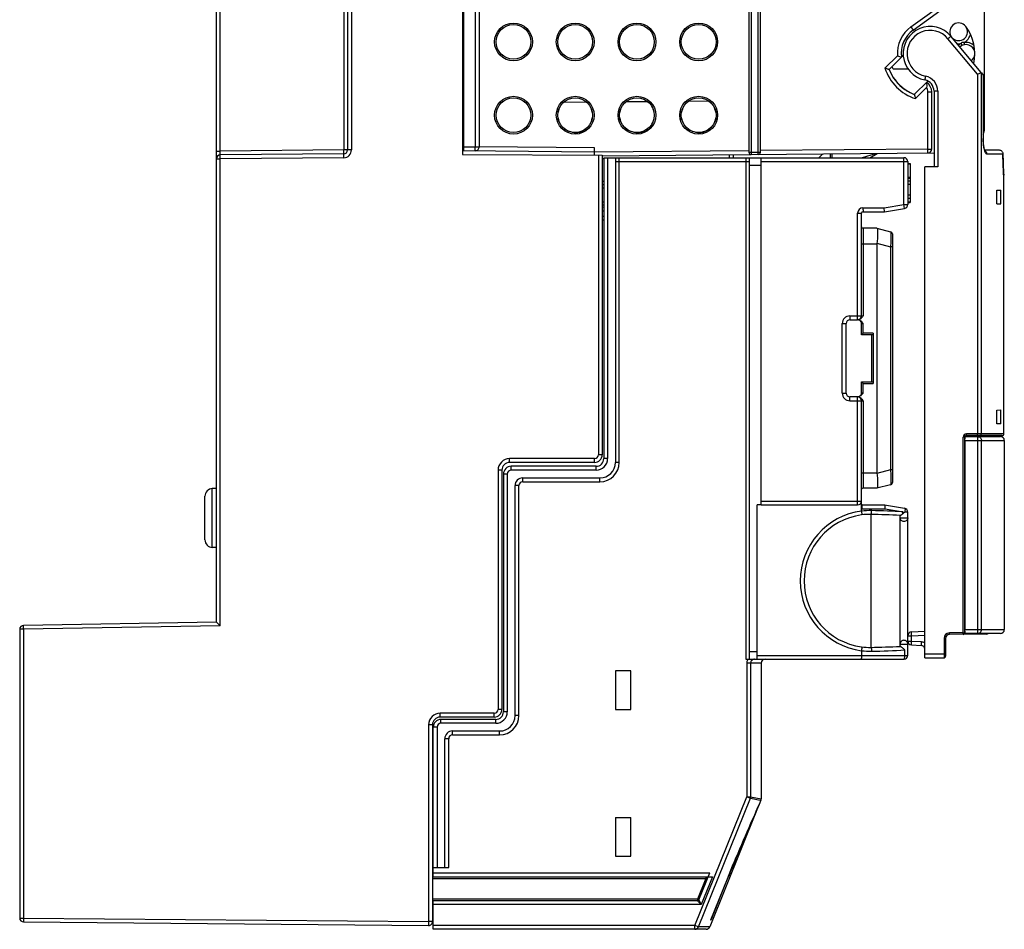
# Model space of a CAD drawing. Units: millimetres. Extents: x 0 to 420, y 0 to 297.
# Drawn here: x 236 to 285, y 102 to 146 of the extents above; entities that cross this region are included whole.
import ezdxf

# ---------------------------------------------------------------- set-up
doc = ezdxf.new("R2010")
doc.units = ezdxf.units.MM
doc.header["$LTSCALE"] = 23.1
doc.layers.get('0').update_dxf_attribs({"linetype": 'CONTINUOUS'})
for name, color, linetype in [('ACHSEN', 7, 'CONTINUOUS'), ('KOERPER', 7, 'CONTINUOUS'), ('MATSCHNITT', 7, 'CONTINUOUS'), ('RADIEN', 7, 'CONTINUOUS')]:
    doc.layers.add(name, color=color, linetype=linetype)

msp = doc.modelspace()

# ---------------------------------------------------------------- linework, layer by layer
at = {"color": 7, "linetype": 'CONTINUOUS'}
for p, q in [((258.15352, 163.92247), (258.15352, 139.80082)), ((284.47282, 138.04447), (284.66565, 138.04447)), ((284.47282, 137.36617), (284.47282, 138.04447)), ((284.66565, 137.35943), (284.66565, 138.04447)), ((284.47282, 137.36617), (284.66565, 137.35943)), ((284.47282, 127.20877), (284.66565, 127.2155)), ((284.47282, 126.53047), (284.47282, 127.20877)), ((284.66565, 126.53047), (284.66565, 127.2155)), ((284.66565, 126.53047), (284.47282, 126.53047)), ((246.03152, 123.35023), (245.82826, 123.34313)), ((246.03152, 120.43871), (245.82826, 120.4458)), ((272.65209, 107.51857), (272.6387, 107.51857))]:
    msp.add_line(p, q, dxfattribs=at)
at = {"color": 9, "linetype": 'CONTINUOUS'}
msp.add_line((271.19267, 104.11047), (271.17924, 104.11047), dxfattribs=at)
at = {"color": 7, "linetype": 'CONTINUOUS'}
for centre, radius, start, end in [((280.45952, 144.77047), 1.33, 209.12836, 214.849905), ((263.70152, 141.73047), 0.855, 149.952237, 170.060706), ((263.70152, 141.73047), 0.855, 9.939293, 30.047762), ((266.74152, 141.73047), 0.855, 149.952237, 170.060706), ((266.74152, 141.73047), 0.855, 49.953448, 52.892137), ((266.74152, 141.73047), 0.855, 9.939293, 30.047762), ((269.78152, 141.73047), 0.855, 149.952237, 170.060706), ((269.78152, 141.73047), 0.855, 125.021687, 130.046551), ((269.78152, 141.73047), 0.855, 49.953448, 55.971427), ((269.78152, 141.73047), 0.855, 9.939293, 30.047762), ((263.70152, 141.73047), 0.855, 189.939293, 210.047762), ((263.70152, 141.73047), 0.855, 329.952237, 350.060706), ((266.74152, 141.73047), 0.855, 189.939293, 210.047762), ((266.74152, 141.73047), 0.855, 329.952237, 350.060706), ((269.78152, 141.73047), 0.855, 189.939293, 210.047762), ((269.78152, 141.73047), 0.855, 329.952237, 350.060706), ((263.70152, 141.73047), 0.855, 229.953448, 250.017605), ((263.70152, 141.73047), 0.855, 259.886554, 310.046551), ((266.74152, 141.73047), 0.855, 229.953448, 250.017605), ((266.74152, 141.73047), 0.855, 259.886554, 310.046551), ((269.78152, 141.73047), 0.855, 229.953448, 250.017605), ((269.78152, 141.73047), 0.855, 259.886554, 310.046551)]:
    msp.add_arc(centre, radius, start, end, dxfattribs=at)
at = {"layer": 'ACHSEN', "color": 7, "linetype": 'CONTINUOUS'}
for p, q in [((280.07952, 139.35836), (280.19352, 139.35836)), ((280.07952, 139.33857), (280.19352, 139.33857)), ((280.19352, 139.35836), (280.19352, 137.42813)), ((284.80965, 126.03647), (284.80965, 138.70089)), ((280.07952, 138.6833), (280.19352, 138.6833)), ((280.07952, 138.62468), (280.19352, 138.62468)), ((280.07952, 138.49619), (280.19352, 138.49619)), ((280.07952, 138.33157), (280.19352, 138.33157)), ((280.07952, 137.42798), (280.19352, 137.42798)), ((284.83405, 125.71347), (284.83405, 116.40347)), ((272.85952, 114.75047), (272.85952, 108.06748)), ((272.75991, 107.78543), (272.65209, 107.51857)), ((272.66252, 107.57123), (272.75991, 107.78543)), ((272.84569, 107.99631), (272.76041, 107.78523)), ((272.65259, 107.51837), (270.32577, 101.75929)), ((272.61991, 107.47706), (272.66252, 107.57123)), ((271.17924, 104.11047), (270.36554, 102.09647)), ((271.19267, 104.11047), (270.37896, 102.09647)), ((270.37896, 102.09647), (270.36554, 102.09647))]:
    msp.add_line(p, q, dxfattribs=at)
at = {"layer": 'ACHSEN', "color": 9, "linetype": 'CONTINUOUS'}
for p, q in [((280.07952, 137.80397), (280.19352, 137.80397)), ((280.07952, 137.64336), (280.19352, 137.64336)), ((280.07952, 137.4687), (280.19352, 137.4687))]:
    msp.add_line(p, q, dxfattribs=at)
at = {"layer": 'ACHSEN', "color": 7, "linetype": 'CONTINUOUS'}
for centre, radius, start, end in [((282.58752, 145.84073), 0.437, 37.278679, 209.668999), ((281.18152, 144.77047), 2.204, 347.00236, 37.278679), ((354.93968, 70.25836), 90.34254, 155.6711565, 157.9937117), ((355.9119, 69.84843), 91.38509, 155.6560579, 157.9806719)]:
    msp.add_arc(centre, radius, start, end, dxfattribs=at)
at = {"layer": 'KOERPER', "color": 7, "linetype": 'CONTINUOUS'}
for p, q in [((275.89952, 139.83047), (275.6947, 139.64047)), ((276.27952, 139.64047), (276.27952, 139.83047))]:
    msp.add_line(p, q, dxfattribs=at)
at = {"layer": 'MATSCHNITT', "color": 7, "linetype": 'CONTINUOUS'}
for p, q in [((279.76766, 144.59263), (279.85652, 144.68148)), ((272.85952, 122.54047), (272.66952, 122.54047)), ((266.43752, 114.37047), (265.67752, 114.37047)), ((265.67752, 114.37047), (265.67752, 112.47047)), ((266.43752, 112.47047), (266.43752, 114.37047)), ((265.67752, 112.47047), (266.43752, 112.47047)), ((265.67752, 107.15047), (266.43752, 107.15047)), ((265.67752, 107.15047), (265.67752, 105.25047)), ((266.43752, 105.25047), (266.43752, 107.15047)), ((265.67752, 105.25047), (266.43752, 105.25047)), ((256.67152, 104.22447), (256.70952, 104.22447))]:
    msp.add_line(p, q, dxfattribs=at)
at = {"layer": 'MATSCHNITT', "color": 9, "linetype": 'CONTINUOUS'}
for p, q in [((256.67152, 104.41447), (256.70952, 104.41447)), ((256.67152, 104.14847), (270.13728, 104.14847)), ((269.72275, 103.12247), (256.67152, 103.12247))]:
    msp.add_line(p, q, dxfattribs=at)
at = {"layer": 'MATSCHNITT', "color": 7, "linetype": 'CONTINUOUS'}
for start, end in [(201.202287, 234.956919), (236.899847, 248.797713)]:
    msp.add_arc((281.18152, 144.77047), 2.166, start, end, dxfattribs=at)
at = {"layer": 'RADIEN', "color": 7, "linetype": 'CONTINUOUS'}
for p, q in [((252.49152, 253.69849), (252.49152, 140.01882)), ((283.84152, 185.23187), (283.84152, 140.97047)), ((258.21052, 139.98882), (258.21052, 164.11247)), ((258.97052, 164.11247), (258.97052, 140.17385)), ((272.25152, 154.27047), (272.25152, 139.90965)), ((272.82152, 139.91264), (272.82152, 154.27047)), ((246.03152, 116.76979), (246.03152, 148.01947)), ((280.34609, 145.92489), (282.32152, 147.35447)), ((283.69667, 143.82765), (282.20385, 145.6212)), ((279.16214, 143.98711), (279.76766, 144.59263)), ((279.36806, 144.01047), (280.09185, 144.01047)), ((283.50955, 143.75745), (283.62385, 143.79892)), ((283.62385, 143.79892), (283.69231, 143.82401)), ((283.70373, 143.81917), (283.79464, 143.70995)), ((283.79464, 143.70995), (283.79464, 140.58234)), ((280.39816, 142.75109), (281.0626, 143.41552)), ((281.25752, 140.0616), (281.25752, 142.88233)), ((281.37152, 142.9088), (281.37152, 139.18447)), ((263.14099, 142.37448), (264.25236, 142.38418)), ((266.2146, 142.40131), (267.25547, 142.41039)), ((269.29297, 142.42817), (270.25805, 142.43659)), ((283.79578, 140.50732), (283.79464, 140.58234)), ((252.30318, 139.82882), (246.21987, 139.77574)), ((258.15352, 139.98931), (264.65152, 139.93261)), ((258.15352, 139.80082), (265.03152, 139.76481)), ((264.65152, 139.7668), (264.65152, 140.12261)), ((265.03152, 139.76481), (265.03152, 125.01047)), ((265.03181, 139.73165), (281.37152, 139.87424)), ((271.49152, 139.63438), (271.49152, 139.78802)), ((276.35552, 139.64046), (276.35552, 139.83047)), ((278.20461, 139.64047), (278.56713, 139.84977)), ((283.86259, 140.02047), (284.57952, 140.02047)), ((284.76359, 139.84092), (284.76356, 139.83047)), ((284.76916, 139.63954), (284.76358, 139.84099)), ((265.10752, 139.64047), (272.25351, 139.64047)), ((265.10752, 139.64047), (265.10752, 124.82047)), ((265.67752, 139.64047), (265.67752, 124.63047)), ((272.28952, 139.64047), (279.88952, 139.64047)), ((272.28952, 114.94047), (272.28952, 139.60681)), ((272.85952, 122.54047), (272.85952, 139.64047)), ((280.07952, 139.45047), (280.07952, 137.33142)), ((281.56318, 139.18447), (280.91552, 139.18447)), ((280.91552, 115.01647), (280.91552, 139.18447)), ((284.80964, 138.69048), (284.80936, 138.70081)), ((265.10752, 138.31047), (265.03152, 138.31047)), ((265.10752, 137.30475), (265.03152, 137.30409)), ((265.03152, 137.21126), (265.10752, 137.21192)), ((277.79952, 131.85047), (277.79952, 136.90447)), ((277.87552, 136.98047), (278.93952, 136.98047)), ((278.93952, 136.98047), (278.9238, 137.17047)), ((278.93952, 136.98047), (279.92076, 137.14401)), ((265.10752, 136.55901), (265.03152, 136.55968)), ((278.55952, 136.16347), (277.87552, 136.16347)), ((278.55952, 136.16347), (279.23317, 135.99506)), ((279.31952, 135.88446), (279.31952, 123.63648)), ((278.55952, 135.40347), (278.55952, 124.11747)), ((277.03952, 128.05047), (277.03952, 131.47047)), ((277.22952, 131.66047), (277.60952, 131.66047)), ((277.79952, 130.91947), (277.79952, 131.47047)), ((277.85378, 131.50437), (277.87552, 131.47047)), ((277.79952, 130.91947), (277.87552, 130.99547)), ((278.36952, 130.99547), (278.36952, 128.52547)), ((278.36952, 130.91947), (277.79952, 130.91947)), ((277.79952, 128.60147), (278.36952, 128.60147)), ((277.79952, 128.05047), (277.79952, 128.60147)), ((277.79952, 128.60147), (277.87552, 128.52547)), ((277.60952, 127.86047), (277.22952, 127.86047)), ((277.79952, 122.2392), (277.79952, 127.67047)), ((277.85378, 127.70437), (277.87552, 127.67047)), ((282.89152, 125.71347), (282.89152, 116.40347)), ((282.94005, 125.90347), (284.64405, 125.90347)), ((284.73365, 125.96047), (282.96866, 125.96047)), ((264.65152, 124.63047), (260.47152, 124.63047)), ((260.09152, 124.25047), (260.09152, 112.47047)), ((264.72752, 124.44047), (260.54752, 124.44047)), ((260.16752, 124.06047), (260.16752, 112.35647)), ((261.11752, 123.87047), (264.91752, 123.87047)), ((260.73752, 112.16647), (260.73752, 123.49047)), ((278.55952, 123.35747), (277.87552, 123.35747)), ((279.23317, 123.52588), (278.55952, 123.35747)), ((245.46152, 120.82557), (245.46152, 122.96336)), ((272.66952, 114.94047), (272.66952, 122.54047)), ((272.85952, 122.54047), (277.60952, 122.54047)), ((277.83752, 122.54047), (278.93952, 122.54047)), ((278.93955, 122.54046), (279.92076, 122.37693)), ((279.69952, 121.90759), (279.69952, 122.00501)), ((279.69952, 115.58992), (279.69952, 121.89447)), ((280.07952, 115.13047), (280.07952, 122.18951)), ((236.34152, 116.41394), (236.34152, 102.19623)), ((246.03152, 116.76979), (236.52821, 116.60391)), ((246.22152, 116.58308), (246.03152, 116.76979)), ((280.25958, 116.28819), (280.91552, 116.32257)), ((281.94152, 115.96812), (281.94152, 115.09247)), ((283.97127, 116.17418), (282.12987, 116.15811)), ((284.64402, 116.21347), (282.94005, 116.21347)), ((280.25958, 115.64474), (280.73546, 115.6198)), ((272.09952, 114.94047), (279.88952, 114.94047)), ((277.79952, 115.35574), (277.79952, 115.13047)), ((280.91552, 115.01647), (281.86552, 115.01647)), ((259.71152, 112.09047), (257.05152, 112.09047)), ((256.67152, 111.71047), (256.67152, 102.02213)), ((256.70952, 104.22447), (256.70952, 111.59647)), ((259.78752, 111.97647), (257.08952, 111.97647)), ((257.65952, 111.40647), (259.97752, 111.40647)), ((257.27952, 104.68047), (257.27952, 111.02647)), ((256.70952, 104.68047), (257.46952, 104.68047)), ((269.79322, 103.094), (270.32672, 104.41447)), ((256.70952, 104.22447), (270.45488, 104.22447)), ((270.24996, 104.22447), (270.13728, 104.14847)), ((269.72275, 103.04647), (256.70952, 103.04647)), ((256.70952, 101.64047), (256.70952, 103.04647)), ((236.52987, 102.00624), (256.47987, 101.83214)), ((270.14961, 101.64047), (256.70952, 101.64047))]:
    msp.add_line(p, q, dxfattribs=at)
at = {"layer": 'RADIEN', "color": 9, "linetype": 'CONTINUOUS'}
for p, q in [((252.68152, 253.69849), (252.68152, 140.01882)), ((258.78052, 164.11247), (258.78052, 140.17385)), ((272.36552, 154.27047), (272.36552, 139.90965)), ((272.70752, 139.91264), (272.70752, 154.27047)), ((246.22152, 139.96576), (246.22152, 147.73447)), ((252.30152, 147.73447), (252.30152, 140.01882)), ((280.2347, 146.07881), (282.25999, 147.54447)), ((280.2347, 146.07881), (280.34609, 145.92489)), ((283.50955, 143.75745), (282.05939, 145.49976)), ((282.70106, 145.26277), (282.75226, 145.16092)), ((282.84724, 145.31208), (282.8682, 145.20002)), ((278.95786, 144.05152), (279.57005, 144.66372)), ((283.50955, 143.75745), (283.50955, 126.03647)), ((283.69231, 143.82401), (283.69231, 126.03647)), ((283.78954, 143.71608), (283.78954, 140.59047)), ((281.00577, 143.08999), (280.46258, 142.5468)), ((281.06752, 142.88233), (281.25752, 142.88233)), ((281.06752, 140.0616), (281.06752, 142.88233)), ((281.56318, 142.90886), (281.37152, 142.90886)), ((281.56318, 142.90886), (281.56318, 139.18447)), ((258.21052, 140.17882), (258.78052, 140.17385)), ((258.77887, 139.98386), (258.78052, 140.17385)), ((258.78052, 140.17385), (258.97052, 140.17385)), ((264.65152, 140.12261), (258.97052, 140.17219)), ((283.79464, 140.59047), (283.78954, 140.59047)), ((246.03152, 139.96576), (246.22152, 139.96576)), ((246.21987, 139.77574), (246.22152, 139.96576)), ((246.22152, 139.58574), (246.21987, 139.77574)), ((252.30152, 140.01882), (246.22152, 139.96576)), ((252.68152, 140.01882), (252.30152, 140.01882)), ((252.30484, 139.63883), (252.30152, 140.01882)), ((272.25152, 139.98466), (264.65152, 139.91834)), ((264.84152, 139.7658), (264.84152, 125.01047)), ((272.25152, 139.90965), (272.36552, 139.90965)), ((272.36552, 139.90965), (272.70752, 139.91264)), ((272.36552, 139.90965), (272.36652, 139.79566)), ((272.70752, 139.91264), (272.82152, 139.91264)), ((272.70852, 139.79864), (272.70752, 139.91264)), ((281.06752, 140.0616), (272.82152, 139.98963)), ((277.84715, 139.65348), (278.28342, 139.78102)), ((278.28342, 139.78102), (278.51711, 139.84933)), ((281.06752, 140.0616), (281.25752, 140.0616)), ((281.06918, 139.8716), (281.06752, 140.0616)), ((283.96189, 139.83047), (284.76356, 139.83047)), ((246.03152, 139.58574), (246.22152, 139.58574)), ((252.30484, 139.63883), (246.22152, 139.58574)), ((246.22152, 116.58308), (246.22152, 139.58574)), ((265.10805, 139.58032), (265.03152, 139.57965)), ((265.29752, 139.64047), (265.29752, 124.82047)), ((265.67752, 139.45047), (272.28952, 139.45047)), ((265.86752, 124.63047), (265.86752, 139.64047)), ((272.09952, 139.64047), (272.09952, 114.94047)), ((272.85952, 139.26047), (272.28952, 139.26047)), ((272.85952, 139.45047), (280.07952, 139.45047)), ((277.82461, 139.64047), (277.84715, 139.65348)), ((279.88952, 137.33142), (279.88952, 139.64047)), ((284.80735, 138.73214), (284.80458, 138.7838)), ((284.80964, 138.69048), (284.80735, 138.73214)), ((265.10752, 138.46247), (265.03152, 138.46247)), ((265.03152, 138.15847), (265.10752, 138.15847)), ((265.10752, 137.45675), (265.03152, 137.45609)), ((278.9238, 137.17047), (279.88952, 137.33142)), ((279.88952, 137.33142), (280.07952, 137.33142)), ((279.92076, 137.14401), (279.88952, 137.33142)), ((265.03152, 137.02128), (265.10752, 137.02194)), ((265.10752, 136.74899), (265.03152, 136.74966)), ((277.60952, 136.90447), (277.79952, 136.90447)), ((277.60952, 131.66047), (277.60952, 136.90447)), ((277.87238, 137.17047), (278.9238, 137.17047)), ((277.87552, 136.16347), (277.87552, 131.85047)), ((277.79952, 135.40347), (278.55952, 135.40347)), ((278.56084, 135.42583), (279.23317, 135.25775)), ((279.31952, 135.25775), (279.23317, 135.25775)), ((279.23317, 135.25775), (279.23317, 124.26319)), ((276.84952, 131.47047), (277.03952, 131.47047)), ((276.84952, 128.05047), (276.84952, 131.47047)), ((277.22952, 131.85047), (277.87552, 131.85047)), ((277.22952, 131.85047), (277.22952, 131.66047)), ((277.79952, 131.47047), (277.87552, 131.47047)), ((277.87552, 130.99547), (277.87552, 131.47047)), ((278.36952, 130.99547), (277.87552, 130.99547)), ((278.29352, 130.91947), (278.29352, 128.60147)), ((277.87552, 128.52547), (278.36952, 128.52547)), ((277.87552, 128.05047), (277.87552, 128.52547)), ((276.84952, 128.05047), (277.03952, 128.05047)), ((277.87552, 128.05047), (277.79952, 128.05047)), ((277.22952, 127.67047), (277.22952, 127.86047)), ((277.22952, 127.67047), (277.87552, 127.67047)), ((277.60952, 122.54047), (277.60952, 127.86047)), ((277.87552, 127.67047), (277.87552, 123.35747)), ((282.81209, 116.24006), (282.81209, 125.88447)), ((282.91926, 125.88447), (282.88505, 125.88447)), ((282.88505, 116.24006), (282.88505, 125.88447)), ((282.89152, 125.71347), (284.83405, 125.71347)), ((284.80965, 126.03647), (282.96932, 126.03647)), ((283.52767, 116.21347), (283.52767, 125.90347)), ((283.71206, 116.40347), (283.71206, 125.71347)), ((264.65152, 124.82047), (260.47152, 124.82047)), ((260.47152, 124.63047), (260.47152, 124.82047)), ((264.65152, 124.63047), (264.65152, 124.82047)), ((265.03152, 125.01047), (264.84152, 125.01047)), ((265.29752, 124.82047), (265.10752, 124.82047)), ((265.86752, 124.63047), (265.67752, 124.63047)), ((260.09152, 124.25047), (259.90152, 124.25047)), ((259.90152, 124.25047), (259.90152, 112.47047)), ((260.54752, 124.25047), (260.54752, 124.44047)), ((264.72752, 124.25047), (260.54752, 124.25047)), ((264.72752, 124.25047), (264.72752, 124.44047)), ((279.23317, 124.26319), (278.56084, 124.0951)), ((279.31952, 124.26319), (279.23317, 124.26319)), ((260.35752, 124.06047), (260.16752, 124.06047)), ((260.35752, 124.06047), (260.35752, 112.35647)), ((261.11752, 123.68047), (261.11752, 123.87047)), ((261.11752, 123.68047), (264.91752, 123.68047)), ((264.91752, 123.68047), (264.91752, 123.87047)), ((277.79952, 124.11747), (278.55952, 124.11747)), ((245.82826, 120.4458), (245.82826, 123.34313)), ((260.92752, 123.49047), (260.73752, 123.49047)), ((260.92752, 112.16647), (260.92752, 123.49047)), ((272.85952, 122.73047), (277.79952, 122.73047)), ((277.82821, 122.35072), (278.96988, 122.35047)), ((278.96988, 122.35047), (279.84895, 122.20396)), ((278.25552, 122.07139), (278.25552, 115.52354)), ((279.69952, 121.90759), (280.07952, 121.90759)), ((279.70031, 122.02267), (279.71718, 122.02188)), ((280.07952, 122.18951), (279.9356, 122.18951)), ((236.53152, 116.41394), (236.34152, 116.41394)), ((236.53152, 116.41394), (236.52821, 116.60391)), ((246.22152, 116.58308), (236.53152, 116.41394)), ((236.53152, 116.41394), (236.53152, 102.19623)), ((282.89152, 116.40347), (284.83405, 116.40347)), ((280.07952, 116.09845), (280.25958, 116.09845)), ((280.25958, 116.09845), (280.91552, 116.13283)), ((280.25958, 115.83448), (280.25958, 116.09845)), ((281.94152, 115.96812), (281.86619, 115.96812)), ((281.86619, 115.96812), (281.86619, 115.20647)), ((282.81209, 116.24006), (282.12987, 116.23411)), ((282.81209, 116.24006), (282.88505, 116.24006)), ((282.91793, 116.24035), (282.88505, 116.24006)), ((279.69952, 115.68735), (280.07952, 115.68735)), ((279.70031, 115.57226), (279.71718, 115.57305)), ((280.07952, 115.83448), (280.25958, 115.83448)), ((280.25958, 115.83448), (280.73547, 115.80954)), ((272.28952, 115.32047), (272.66952, 115.32047)), ((272.66952, 115.13047), (280.07952, 115.13047)), ((279.9356, 115.13047), (279.9356, 115.39548)), ((280.91552, 115.20647), (281.94152, 115.20647)), ((272.85952, 114.75047), (272.15294, 114.75047)), ((272.15294, 114.75047), (272.15294, 108.1679)), ((272.34165, 114.75045), (272.34165, 108.1679)), ((259.71152, 112.28047), (257.05152, 112.28047)), ((257.05152, 112.09047), (257.05152, 112.28047)), ((259.71152, 112.09047), (259.71152, 112.28047)), ((260.09152, 112.47047), (259.90152, 112.47047)), ((260.35752, 112.35647), (260.16752, 112.35647)), ((260.92752, 112.16647), (260.73752, 112.16647)), ((256.67152, 111.71047), (256.48152, 111.71047)), ((256.48152, 111.71047), (256.48152, 102.02213)), ((256.89952, 111.59647), (256.70952, 111.59647)), ((256.89952, 111.59647), (256.89952, 104.68047)), ((257.08952, 111.78647), (257.08952, 111.97647)), ((259.78752, 111.78647), (257.08952, 111.78647)), ((259.78752, 111.78647), (259.78752, 111.97647)), ((257.65952, 111.21647), (257.65952, 111.40647)), ((257.65952, 111.21647), (259.97752, 111.21647)), ((259.97752, 111.21647), (259.97752, 111.40647)), ((257.46952, 111.02647), (257.27952, 111.02647)), ((257.46952, 104.68047), (257.46952, 111.02647)), ((269.59245, 101.83047), (272.15294, 108.1679)), ((272.15294, 108.1679), (272.34165, 108.1679)), ((272.15294, 108.1679), (272.32791, 108.09721)), ((272.34165, 108.1679), (272.85952, 108.06748)), ((269.76742, 101.75978), (272.32791, 108.09721)), ((272.32791, 108.09721), (272.81328, 108.00262)), ((272.81328, 108.00262), (272.84569, 107.99631)), ((256.70952, 104.41447), (270.32672, 104.41447)), ((270.13728, 104.14847), (269.72275, 103.12247)), ((270.45488, 104.22447), (269.90217, 102.85647)), ((269.90217, 102.85647), (256.70952, 102.85647)), ((269.72275, 103.12247), (269.79082, 103.09497)), ((269.72275, 103.12247), (269.72275, 103.04647)), ((269.72276, 103.04647), (269.90217, 102.85647)), ((269.79322, 103.094), (269.90217, 102.85647)), ((236.34152, 102.19623), (236.53152, 102.19623)), ((236.53152, 102.19623), (236.52987, 102.00624)), ((236.53152, 102.19623), (256.48152, 102.02213)), ((256.48152, 102.02213), (256.47987, 101.83214)), ((256.67152, 102.02213), (256.48152, 102.02213)), ((269.59245, 101.83047), (256.70952, 101.83047)), ((269.76742, 101.75978), (269.59245, 101.83047)), ((269.59245, 101.64047), (269.59245, 101.83047)), ((270.32577, 101.75929), (269.76742, 101.75978))]:
    msp.add_line(p, q, dxfattribs=at)
at = {"layer": 'RADIEN', "color": 7, "linetype": 'CONTINUOUS'}
for points in [[(283.88179, 139.97483), (283.8807, 139.97665), (283.87631, 139.98524), (283.86962, 140.00089), (283.86152, 140.02344), (283.85255, 140.053), (283.84319, 140.0894), (283.83386, 140.13252), (283.8249, 140.18202), (283.81663, 140.23757), (283.80935, 140.29859), (283.8033, 140.36445), (283.79872, 140.43432), (283.79578, 140.50732)], [(284.80936, 138.70081), (284.80076, 138.86261), (284.79634, 138.95151), (284.7913, 139.05826), (284.78584, 139.18177), (284.78019, 139.32078), (284.77455, 139.4739), (284.76916, 139.63954)]]:
    msp.add_lwpolyline(points, dxfattribs=at)
at = {"layer": 'RADIEN', "color": 9, "linetype": 'CONTINUOUS'}
for centre in [(260.66152, 145.34047), (263.70152, 145.34047), (266.74152, 145.34047), (269.78152, 145.34047), (260.66152, 141.73047), (263.70152, 141.73047), (266.74152, 141.73047), (269.78152, 141.73047)]:
    msp.add_circle(centre, 0.93098, dxfattribs=at)
at = {"layer": 'RADIEN', "color": 7, "linetype": 'CONTINUOUS'}
for centre in [(260.66152, 145.34047), (263.70152, 145.34047), (266.74152, 145.34047), (269.78152, 145.34047), (260.66152, 141.73047), (263.70152, 141.73047), (266.74152, 141.73047), (269.78152, 141.73047)]:
    msp.add_circle(centre, 0.855, dxfattribs=at)
at = {"layer": 'RADIEN', "color": 9, "linetype": 'CONTINUOUS'}
for centre, radius, start, end in [((281.18152, 144.77047), 1.615, 125.892554, 183.78979), ((281.18318, 144.77046), 1.13999, 39.771491, 258.462996), ((282.58752, 145.84073), 0.589, 296.165187, 349.115663), ((282.58752, 145.84073), 0.589, 262.015184, 281.114344), ((282.94852, 144.77047), 0.551, 116.686627, 132.697269), ((282.94852, 144.77047), 0.551, 42.670691, 100.59106), ((281.18152, 144.77047), 2.337, 197.916756, 252.083244), ((282.94852, 144.77047), 0.608, 307.075299, 309.463362), ((280.80318, 142.90885), 0.76, 0.000375, 78.462914), ((280.68752, 142.88233), 0.38, 0, 33.125074), ((286.96795, 140.59043), 3.17842, 179.999368, 181.508364), ((252.30152, 140.01882), 0.38, 270.5, 360), ((322.52429, 140.78614), 37.77282, 181.449766, 183.038677), ((277.87558, 136.90443), 0.26606, 90.690421, 179.991355), ((277.22952, 131.47047), 0.37999, 90, 180), ((277.22952, 128.05047), 0.37999, 180, 270), ((282.95274, 125.88461), 0.06769, 170.394239, 180.121199), ((260.47152, 124.25047), 0.56996, 90, 180), ((264.65152, 125.01047), 0.19, 270, 360), ((264.72752, 124.82047), 0.56999, 270, 360), ((264.91752, 124.63047), 0.94999, 270, 360), ((260.54752, 124.06047), 0.19, 90, 180), ((261.11752, 123.49047), 0.19, 90, 180), ((278.25552, 118.79747), 3.4718, 97.547252, 262.452748), ((278.229, 118.99496), 3.26648, 88.726307, 97.548219), ((277.10187, 68.35755), 53.91643, 87.07947, 88.724961), ((278.25552, 118.79747), 3.28209, 97.936814, 262.063186), ((278.18684, 118.98471), 3.08744, 88.72531, 97.154219), ((277.0531, 64.96578), 57.11827, 87.343609, 88.793749), ((282.13223, 115.96807), 0.26605, 90.509773, 179.990355), ((278.18684, 118.61022), 3.08744, 262.845781, 271.27469), ((277.0531, 172.62916), 57.11827, 271.206251, 272.656391), ((272.53544, 114.7481), 0.38299, 149.848934, 157.326076), ((278.229, 118.59998), 3.26648, 262.451781, 271.273693), ((277.10453, 169.15611), 53.83512, 271.274134, 273.014458), ((257.05152, 111.71047), 0.56996, 90, 180), ((259.71152, 112.47047), 0.19, 270, 360), ((259.78752, 112.35647), 0.56999, 270, 360), ((259.97752, 112.16647), 0.94999, 270, 360), ((257.08952, 111.59647), 0.19, 90, 180), ((257.65952, 111.02647), 0.19, 90, 180)]:
    msp.add_arc(centre, radius, start, end, dxfattribs=at)
at = {"layer": 'RADIEN', "color": 7, "linetype": 'CONTINUOUS'}
for centre, radius, start, end in [((281.18152, 144.77047), 1.33, 39.771548, 258.463258), ((282.58752, 145.84073), 0.437, 224.63585, 37.278679), ((281.18152, 144.77047), 1.425, 125.892554, 187.169083), ((282.94852, 144.77047), 0.437, 9.902987, 133.461826), ((281.98235, 151.05881), 6.83494, 249.33303, 251.093549), ((282.94852, 144.77047), 0.437, 306.0776, 355.208095), ((281.18152, 144.77047), 2.166, 201.17475, 248.82525), ((280.80152, 142.90886), 0.57, 359.994174, 78.462535), ((280.68752, 142.88233), 0.57, 0, 56.311874), ((283.46152, 140.97047), 0.38, 331.828574, 360), ((258.78052, 140.17385), 0.19, 269.5, 360), ((246.22152, 139.58574), 0.19, 90.5, 180.00009), ((252.30152, 140.01882), 0.19, 270.5, 360), ((272.36552, 139.90965), 0.114, 180, 270.5), ((272.70752, 139.91264), 0.114, 270.5, 360), ((281.06752, 140.0616), 0.19, 270.5, 360), ((279.88952, 139.45047), 0.19, 0, 90), ((279.88952, 137.33142), 0.19, 279.462322, 360), ((277.87552, 136.90447), 0.076, 90, 180), ((277.87552, 136.23947), 0.076, 180, 270), ((279.20552, 135.88446), 0.114, 0, 75.963757), ((277.22952, 131.47047), 0.19, 90, 180), ((277.60952, 131.85047), 0.19, 270, 360), ((277.62036, 131.44943), 0.21104, 80.266503, 89.931813), ((277.60952, 131.47047), 0.19, 0, 56.25), ((277.22952, 128.05047), 0.19, 180, 270), ((277.60952, 128.05047), 0.19, 303.75, 360), ((277.60952, 127.67047), 0.19, 0, 90), ((277.62036, 127.64943), 0.21103, 80.279224, 89.932051), ((284.12262, 125.88447), 0.07599, 89.997911, 165.470661), ((284.12296, 125.88433), 0.07636, 146.352405, 165.430565), ((284.64405, 125.71347), 0.19, 0, 89.999999), ((284.73365, 126.03647), 0.076, 269.999999, 360), ((260.47152, 124.25047), 0.38, 90, 180), ((264.65152, 125.01047), 0.38, 270, 360), ((264.72752, 124.82047), 0.38, 270, 360), ((264.91752, 124.63047), 0.76, 270, 360), ((260.54752, 124.06047), 0.38, 90, 180), ((261.11752, 123.49047), 0.38, 90, 180), ((245.84152, 122.96336), 0.38, 92, 180), ((277.87552, 123.28147), 0.076, 90, 156.667273), ((279.20552, 123.63648), 0.114, 284.036243, 360), ((277.60952, 122.73047), 0.19, 270, 360), ((277.83752, 122.57847), 0.038, 180, 270), ((277.84706, 122.23918), 0.04754, 179.986845, 187.310129), ((279.88952, 122.18951), 0.19, 0, 80.537678), ((278.67452, 123.62285), 1.90913, 307.318779, 311.341999), ((245.84152, 120.82557), 0.38, 180, 268), ((236.53152, 116.41394), 0.19, 91, 180), ((284.64405, 116.40347), 0.19, 270.000001, 360), ((280.26952, 116.09845), 0.19, 93, 180), ((282.13152, 115.96812), 0.19, 90.521573, 179.977338), ((283.97061, 116.25019), 0.07601, 270.503034, 330.948418), ((280.26952, 115.83448), 0.19, 180, 267), ((280.72552, 115.43006), 0.19, 0.001821, 87.002424), ((273.04952, 114.75047), 0.19, 90, 180), ((277.84706, 115.35575), 0.04754, 172.689871, 180.013154), ((279.88952, 115.13047), 0.19, 270, 360), ((281.86552, 115.09247), 0.076, 270, 360), ((257.05152, 111.71047), 0.38, 90, 180), ((259.71152, 112.47047), 0.38, 270, 360), ((259.78752, 112.35647), 0.38, 270, 360), ((259.97752, 112.16647), 0.76, 270, 360), ((257.08952, 111.59647), 0.38, 90, 180), ((257.65952, 111.02647), 0.38, 90, 180), ((272.66952, 108.06748), 0.19, 338, 360), ((269.72276, 103.12246), 0.076, 269.996399, 338.003601), ((236.53152, 102.19623), 0.19, 180, 269.5), ((256.48152, 102.02213), 0.19, 269.5, 360), ((270.14961, 101.83047), 0.19, 270, 338)]:
    msp.add_arc(centre, radius, start, end, dxfattribs=at)
for centre, start_param, end_param in [((281.59952, 135.40347), 3.1121639, 3.14159265), ((281.59952, 124.11747), -3.14159265, -3.1121639)]:
    msp.add_ellipse(centre, major_axis=(3.04, 0), ratio=0.25, start_param=start_param, end_param=end_param, dxfattribs=at)
at = {"layer": 'RADIEN', "color": 9, "linetype": 'CONTINUOUS'}
for points, knots in [([(282.05939, 145.49976), (282.07791, 145.51518), (282.10479, 145.53759), (282.1389, 145.56616), (282.16054, 145.58431), (282.17813, 145.59923), (282.19031, 145.60939), (282.19713, 145.61549), (282.20101, 145.61844), (282.20215, 145.62022), (282.20396, 145.62107), (282.20376, 145.62131)], [0, 0, 0, 0, 0.38316554, 0.55610836, 0.7074713, 0.83160959, 0.92396384, 0.95694176, 0.98072306, 0.99513031, 1, 1, 1, 1]), ([(282.71798, 145.28821), (282.72911, 145.30251), (282.7591, 145.32691), (282.79796, 145.32723), (282.81546, 145.32287)], [0, 0, 0, 0, 0.50122094, 1, 1, 1, 1]), ([(280.95518, 143.6535), (280.95033, 143.62972), (280.94323, 143.59519), (280.93405, 143.55129), (280.92818, 143.5234), (280.92324, 143.50063), (280.91993, 143.48496), (280.91771, 143.47597), (280.91684, 143.47113), (280.91584, 143.46925), (280.91583, 143.46726), (280.91552, 143.46732)], [0, 0, 0, 0, 0.38248427, 0.55541709, 0.70689432, 0.83120501, 0.92373396, 0.95678473, 0.98062518, 0.9950785, 1, 1, 1, 1]), ([(283.79064, 140.50677), (283.79277, 140.42557), (283.80246, 140.2751), (283.8252, 140.12583), (283.84057, 140.05815)], [0, 0, 0, 0, 0.5392203, 1, 1, 1, 1]), ([(271.30318, 139.63438), (271.30339, 139.65376), (271.30359, 139.68944), (271.30415, 139.73202), (271.30356, 139.75877), (271.30441, 139.77386), (271.30248, 139.78018), (271.30416, 139.78639), (271.30318, 139.78638)], [0, 0, 0, 0, 0.38248123, 0.70691642, 0.83132239, 0.92376919, 0.98070187, 1, 1, 1, 1]), ([(283.84057, 140.05815), (283.84171, 140.05311), (283.84621, 140.03381), (283.85117, 140.01462), (283.85516, 140.00052)], [0, 0, 0, 0, 0.26060848, 1, 1, 1, 1]), ([(283.85516, 140.00052), (283.86215, 139.97582), (283.87675, 139.93169), (283.90408, 139.87152), (283.93832, 139.83048), (283.96189, 139.83047)], [0, 0, 0, 0, 0.37134929, 0.65908851, 1, 1, 1, 1]), ([(283.87387, 139.99203), (283.90049, 139.97518), (283.94589, 139.92665), (283.96189, 139.86228), (283.96189, 139.83047)], [0, 0, 0, 0, 0.49754543, 1, 1, 1, 1]), ([(277.87238, 137.17047), (277.87213, 137.14622), (277.8719, 137.11099), (277.8747, 137.06623), (277.87673, 137.03792), (277.87647, 137.01438), (277.87589, 136.99897), (277.87509, 136.98896), (277.87591, 136.98511), (277.8743, 136.98047), (277.87552, 136.98047)], [0, 0, 0, 0, 0.38259735, 0.55562663, 0.70709219, 0.83128315, 0.9238618, 0.95690694, 0.98071564, 1, 1, 1, 1]), ([(279.23317, 135.99506), (279.23467, 135.99468), (279.23613, 135.98829), (279.23805, 135.97851), (279.23959, 135.96031), (279.24174, 135.92413), (279.24319, 135.86263), (279.24375, 135.77236), (279.24296, 135.66201), (279.24091, 135.53613), (279.23765, 135.39961), (279.23478, 135.30563), (279.23317, 135.25775)], [0, 0, 0, 0, 0.00625788, 0.02112835, 0.04504435, 0.07795176, 0.16984474, 0.29382333, 0.44522284, 0.61799643, 0.80534515, 1, 1, 1, 1]), ([(282.96932, 126.03647), (282.92981, 126.03647), (282.84745, 126.00574), (282.81209, 125.92385), (282.81209, 125.88447)], [0, 0, 0, 0, 0.50084548, 1, 1, 1, 1]), ([(282.88505, 125.88404), (282.87613, 125.88382), (282.85183, 125.88576), (282.82744, 125.88316), (282.81209, 125.88447)], [0, 0, 0, 0, 0.36672184, 1, 1, 1, 1]), ([(282.96866, 125.96047), (282.95016, 125.96047), (282.91175, 125.94912), (282.8891, 125.91434), (282.886, 125.89591)], [0, 0, 0, 0, 0.49760916, 1, 1, 1, 1]), ([(282.96866, 125.96047), (282.96916, 125.96047), (282.96827, 125.96357), (282.96929, 125.96674), (282.96889, 125.97427), (282.9692, 125.98334), (282.9692, 125.99482), (282.96931, 126.01269), (282.96932, 126.02679), (282.96932, 126.03647)], [0, 0, 0, 0, 0.01949555, 0.07638328, 0.16858138, 0.29288345, 0.44438698, 0.61786131, 1, 1, 1, 1]), ([(283.50889, 125.96047), (283.50938, 125.96047), (283.5085, 125.96356), (283.50952, 125.96673), (283.50912, 125.97427), (283.50943, 125.98335), (283.50943, 125.99481), (283.50955, 126.01268), (283.50955, 126.02677), (283.50955, 126.03647)], [0, 0, 0, 0, 0.01934467, 0.07620942, 0.1687012, 0.29297461, 0.44442743, 0.61736347, 1, 1, 1, 1]), ([(283.52767, 125.90347), (283.55168, 125.90347), (283.60045, 125.89348), (283.66172, 125.85096), (283.70256, 125.78785), (283.71206, 125.73815), (283.71206, 125.71347)], [0, 0, 0, 0, 0.24654213, 0.4950941, 0.74651144, 1, 1, 1, 1]), ([(283.61854, 125.96047), (283.63745, 125.96047), (283.67711, 125.97724), (283.69231, 126.01716), (283.69231, 126.03647)], [0, 0, 0, 0, 0.49472516, 1, 1, 1, 1]), ([(279.23317, 124.26319), (279.23478, 124.2153), (279.23765, 124.12132), (279.24091, 123.9848), (279.24296, 123.85893), (279.24375, 123.74858), (279.24319, 123.6583), (279.24174, 123.59681), (279.23959, 123.56063), (279.23805, 123.54242), (279.23613, 123.53264), (279.23467, 123.52626), (279.23317, 123.52588)], [0, 0, 0, 0, 0.19465485, 0.38200358, 0.55477716, 0.70617667, 0.83015526, 0.92204824, 0.95495565, 0.97887165, 0.99374212, 1, 1, 1, 1]), ([(277.82832, 122.35072), (277.82831, 122.36061), (277.82846, 122.39767), (277.82911, 122.43473), (277.83006, 122.46187)], [0, 0, 0, 0, 0.26698981, 1, 1, 1, 1]), ([(277.83006, 122.46187), (277.83066, 122.4789), (277.83245, 122.50421), (277.83356, 122.53014), (277.83613, 122.53827)], [0, 0, 0, 0, 0.66637939, 1, 1, 1, 1]), ([(277.83613, 122.53827), (277.83631, 122.53884), (277.83655, 122.53963), (277.83723, 122.54047), (277.83752, 122.54047)], [0, 0, 0, 0, 0.66755443, 1, 1, 1, 1]), ([(278.25552, 122.07139), (278.26345, 122.0742), (278.2769, 122.09648), (278.28902, 122.13675), (278.2984, 122.19471), (278.30112, 122.23766), (278.3016, 122.26063)], [0, 0, 0, 0, 0.12669495, 0.34988916, 0.65363311, 1, 1, 1, 1]), ([(279.92076, 122.37693), (279.92794, 122.37573), (279.9404, 122.35325), (279.94646, 122.29172), (279.94233, 122.23238), (279.9356, 122.18951)], [0, 0, 0, 0, 0.11271648, 0.32858941, 1, 1, 1, 1]), ([(280.07952, 121.90759), (280.07952, 121.86021), (280.03723, 121.76086), (279.88963, 121.70312), (279.7419, 121.76073), (279.69952, 121.86016), (279.69952, 121.90759)], [0, 0, 0, 0, 0.2475047, 0.4998305, 0.75221897, 1, 1, 1, 1]), ([(283.52767, 116.21347), (283.55168, 116.21347), (283.60045, 116.22346), (283.66172, 116.26597), (283.70256, 116.32909), (283.71206, 116.37878), (283.71206, 116.40347)], [0, 0, 0, 0, 0.24654213, 0.4950941, 0.74651144, 1, 1, 1, 1]), ([(280.25958, 116.09845), (280.25832, 116.1226), (280.25681, 116.15771), (280.25571, 116.20231), (280.25537, 116.23084), (280.25566, 116.25371), (280.25611, 116.27213), (280.25753, 116.28102), (280.25821, 116.28812), (280.25958, 116.28819)], [0, 0, 0, 0, 0.38121997, 0.55344369, 0.70444188, 0.82847623, 0.92088184, 0.9783462, 1, 1, 1, 1]), ([(282.12987, 116.15811), (282.13036, 116.15812), (282.12944, 116.16121), (282.13044, 116.16439), (282.12998, 116.17192), (282.1302, 116.18099), (282.13011, 116.19246), (282.13006, 116.21034), (282.12995, 116.22443), (282.12987, 116.23411)], [0, 0, 0, 0, 0.01949501, 0.07638144, 0.16857785, 0.29287809, 0.44438046, 0.61785509, 1, 1, 1, 1]), ([(282.81209, 116.16406), (282.81258, 116.16407), (282.81167, 116.16717), (282.81267, 116.17034), (282.8122, 116.17787), (282.81243, 116.18694), (282.81233, 116.19841), (282.81229, 116.21629), (282.81217, 116.23038), (282.81209, 116.24006)], [0, 0, 0, 0, 0.01949508, 0.07638163, 0.16857814, 0.29287852, 0.44438092, 0.61785535, 1, 1, 1, 1]), ([(282.81209, 116.16406), (282.83086, 116.16423), (282.87012, 116.18117), (282.88506, 116.22086), (282.88505, 116.24006)], [0, 0, 0, 0, 0.4944033, 1, 1, 1, 1]), ([(278.25552, 115.52354), (278.26345, 115.52073), (278.2769, 115.49845), (278.28902, 115.45818), (278.2984, 115.40023), (278.30112, 115.35728), (278.3016, 115.3343)], [0, 0, 0, 0, 0.12669495, 0.34988916, 0.65363311, 1, 1, 1, 1]), ([(280.07952, 115.68735), (280.07952, 115.73474), (280.03722, 115.8341), (279.88959, 115.89182), (279.74189, 115.83419), (279.69952, 115.73477), (279.69952, 115.68735)], [0, 0, 0, 0, 0.24756439, 0.49988994, 0.75224599, 1, 1, 1, 1]), ([(280.25958, 115.64474), (280.25821, 115.64481), (280.25753, 115.65191), (280.25611, 115.6608), (280.25566, 115.67922), (280.25537, 115.70209), (280.25571, 115.73061), (280.25681, 115.77522), (280.25832, 115.81033), (280.25958, 115.83448)], [0, 0, 0, 0, 0.02164555, 0.07909479, 0.17148881, 0.29551447, 0.44650285, 0.61872184, 1, 1, 1, 1]), ([(280.73547, 115.80954), (280.7342, 115.78539), (280.7327, 115.75028), (280.7316, 115.70567), (280.73126, 115.67715), (280.73156, 115.65429), (280.73199, 115.63587), (280.73343, 115.62698), (280.73409, 115.61987), (280.73547, 115.6198)], [0, 0, 0, 0, 0.38127286, 0.55355505, 0.70447452, 0.82841984, 0.92089986, 0.97830756, 1, 1, 1, 1]), ([(279.88952, 114.94047), (279.89713, 114.94047), (279.91369, 114.96172), (279.93004, 115.0238), (279.9356, 115.08546), (279.9356, 115.13047)], [0, 0, 0, 0, 0.11310202, 0.33039056, 1, 1, 1, 1]), ([(281.86619, 115.20647), (281.86619, 115.18223), (281.86617, 115.14704), (281.86608, 115.10227), (281.86602, 115.07382), (281.86586, 115.05057), (281.86591, 115.03458), (281.86562, 115.02536), (281.8659, 115.02044), (281.86524, 115.01843), (281.86583, 115.01647), (281.86552, 115.01647)], [0, 0, 0, 0, 0.38272457, 0.55557359, 0.70705981, 0.83144944, 0.92384998, 0.95692007, 0.98074561, 0.99515351, 1, 1, 1, 1]), ([(269.59245, 101.64047), (269.6293, 101.64047), (269.70492, 101.66341), (269.75369, 101.72542), (269.76742, 101.75978)], [0, 0, 0, 0, 0.49896404, 1, 1, 1, 1])]:
    msp.add_open_spline(points, degree=3, knots=knots, dxfattribs=at)
for points in [[(282.70106, 145.26277), (282.7063, 145.27151), (282.71173, 145.28017), (282.71798, 145.28821)], [(282.81546, 145.32287), (282.82632, 145.32017), (282.83684, 145.3162), (282.84724, 145.31208)], [(280.73547, 115.80954), (280.79843, 115.80624), (280.86236, 115.78618), (280.91594, 115.75294)], [(272.53554, 114.94047), (272.48609, 114.94046), (272.4334, 114.91921), (272.39816, 114.88453)], [(272.18206, 114.89574), (272.16302, 114.85017), (272.15295, 114.79985), (272.15294, 114.75047)], [(272.39816, 114.88453), (272.36359, 114.85051), (272.34165, 114.79895), (272.34165, 114.75045)], [(272.34165, 108.1679), (272.34158, 108.14389), (272.33684, 108.11949), (272.32791, 108.09721)]]:
    msp.add_open_spline(points, degree=3, dxfattribs=at)
at = {"layer": 'RADIEN', "color": 7, "linetype": 'CONTINUOUS'}
for points, knots in [([(278.95786, 144.05152), (278.98149, 144.04474), (279.02678, 144.03209), (279.08751, 144.01473), (279.13119, 144.00267), (279.15271, 143.99377), (279.16085, 143.99043), (279.16176, 143.98808)], [0, 0, 0, 0, 0.34461912, 0.65716272, 0.89209469, 0.96463434, 1, 1, 1, 1]), ([(283.70373, 143.81917), (283.70288, 143.82019), (283.70008, 143.82334), (283.69507, 143.82505), (283.69231, 143.82401)], [0, 0, 0, 0, 0.31033543, 1, 1, 1, 1]), ([(281.00369, 143.35661), (281.00384, 143.35515), (281.00585, 143.33523), (281.00738, 143.31525), (281.00855, 143.29672)], [0, 0, 0, 0, 0.07308176, 1, 1, 1, 1]), ([(281.00855, 143.29672), (281.00952, 143.2814), (281.0129, 143.21253), (281.01131, 143.1433), (281.00577, 143.08999)], [0, 0, 0, 0, 0.2227079, 1, 1, 1, 1]), ([(280.39913, 142.75071), (280.40149, 142.7498), (280.40482, 142.74166), (280.41373, 142.72013), (280.42578, 142.67645), (280.44314, 142.61573), (280.4558, 142.57044), (280.46258, 142.5468)], [0, 0, 0, 0, 0.0353619, 0.10789356, 0.34281714, 0.65536618, 1, 1, 1, 1]), ([(284.57952, 140.02047), (284.60508, 140.02047), (284.65533, 140.01015), (284.71592, 139.96741), (284.7539, 139.90811), (284.76303, 139.8631), (284.76358, 139.84098)], [0, 0, 0, 0, 0.27080171, 0.525355, 0.76562249, 1, 1, 1, 1]), ([(272.25351, 139.64047), (272.26307, 139.64047), (272.28495, 139.63744), (272.28952, 139.6158), (272.28952, 139.60681)], [0, 0, 0, 0, 0.51521336, 1, 1, 1, 1]), ([(278.56084, 136.16314), (278.56834, 136.16126), (278.58101, 136.13757), (278.58896, 136.09444), (278.59552, 136.02477), (278.59769, 135.89267), (278.58825, 135.68967), (278.57174, 135.51837), (278.56084, 135.42583)], [0, 0, 0, 0, 0.03108963, 0.09201059, 0.18497554, 0.307761, 0.62530525, 1, 1, 1, 1]), ([(282.89152, 125.71347), (282.89152, 125.73807), (282.89382, 125.78363), (282.90197, 125.8366), (282.91258, 125.87088), (282.92115, 125.89038), (282.93238, 125.90347), (282.94005, 125.90347)], [0, 0, 0, 0, 0.36358229, 0.67199092, 0.79255289, 0.88667135, 1, 1, 1, 1]), ([(278.56084, 124.0951), (278.57174, 124.00256), (278.58825, 123.83127), (278.59769, 123.62826), (278.59552, 123.49616), (278.58896, 123.4265), (278.58101, 123.38337), (278.56834, 123.35967), (278.56084, 123.3578)], [0, 0, 0, 0, 0.37469475, 0.692239, 0.81502446, 0.90798941, 0.96891037, 1, 1, 1, 1]), ([(277.79991, 122.23314), (277.80283, 122.21045), (277.80736, 122.16818), (277.81045, 122.11255), (277.81011, 122.07478), (277.80675, 122.05573), (277.80422, 122.0493), (277.80233, 122.04812)], [0, 0, 0, 0, 0.36742604, 0.68131891, 0.89913921, 0.96420931, 1, 1, 1, 1]), ([(278.96988, 122.35047), (278.97329, 122.39419), (278.97305, 122.45457), (278.96156, 122.51664), (278.94797, 122.53906), (278.94043, 122.54032)], [0, 0, 0, 0, 0.66568822, 0.88402964, 1, 1, 1, 1]), ([(279.83193, 122.10457), (279.83387, 122.11224), (279.84136, 122.14503), (279.84634, 122.17838), (279.84895, 122.20396)], [0, 0, 0, 0, 0.23536954, 1, 1, 1, 1]), ([(279.69952, 122.00501), (279.69952, 122.00657), (279.70194, 122.01503), (279.71085, 122.01918), (279.71718, 122.02188)], [0, 0, 0, 0, 0.18432968, 1, 1, 1, 1]), ([(279.71718, 122.02188), (279.7192, 122.02274), (279.7288, 122.02733), (279.73787, 122.03293), (279.74494, 122.03754)], [0, 0, 0, 0, 0.20633655, 1, 1, 1, 1]), ([(279.74494, 122.03754), (279.75167, 122.04194), (279.78171, 122.06291), (279.81016, 122.08606), (279.83193, 122.10457)], [0, 0, 0, 0, 0.21970371, 1, 1, 1, 1]), ([(282.94005, 116.21347), (282.93238, 116.21347), (282.92115, 116.22655), (282.91258, 116.24606), (282.90197, 116.28033), (282.89382, 116.3333), (282.89152, 116.37886), (282.89152, 116.40347)], [0, 0, 0, 0, 0.11332865, 0.20744711, 0.32800908, 0.63641771, 1, 1, 1, 1]), ([(277.80233, 115.54682), (277.80422, 115.54564), (277.80675, 115.53921), (277.81011, 115.52016), (277.81045, 115.48238), (277.80736, 115.42676), (277.80283, 115.38449), (277.79991, 115.3618)], [0, 0, 0, 0, 0.03579069, 0.10086079, 0.31868109, 0.63257396, 1, 1, 1, 1]), ([(279.71718, 115.57305), (279.71455, 115.57417), (279.70731, 115.57755), (279.69952, 115.58446), (279.69952, 115.58992)], [0, 0, 0, 0, 0.34375354, 1, 1, 1, 1]), ([(279.9356, 115.39548), (279.8978, 115.43251), (279.84116, 115.4847), (279.76728, 115.54254), (279.7331, 115.56626), (279.71718, 115.57305)], [0, 0, 0, 0, 0.56248726, 0.81605346, 1, 1, 1, 1]), ([(277.79952, 115.13047), (277.79952, 115.10614), (277.79844, 115.06106), (277.79424, 115.00278), (277.78801, 114.9639), (277.78241, 114.94594), (277.77807, 114.94047), (277.77613, 114.94047)], [0, 0, 0, 0, 0.37622559, 0.69519143, 0.91027788, 0.9700347, 1, 1, 1, 1])]:
    msp.add_open_spline(points, degree=3, knots=knots, dxfattribs=at)
for points in [[(277.72634, 131.68805), (277.6943, 131.67072), (277.65703, 131.66047), (277.62061, 131.66047)], [(277.65604, 131.65743), (277.68051, 131.65326), (277.70451, 131.6447), (277.72634, 131.63289)], [(277.792, 131.73794), (277.77262, 131.71844), (277.75052, 131.70113), (277.72634, 131.68805)], [(277.72634, 131.63289), (277.75052, 131.61981), (277.77262, 131.60249), (277.792, 131.58299)], [(277.84885, 131.80916), (277.8319, 131.78395), (277.81341, 131.75949), (277.792, 131.73794)], [(277.792, 131.58299), (277.81549, 131.55935), (277.83543, 131.53219), (277.85378, 131.50437)], [(277.87552, 131.85047), (277.86676, 131.83661), (277.85799, 131.82276), (277.84885, 131.80916)], [(277.87552, 128.05047), (277.86675, 128.0366), (277.85798, 128.02273), (277.84882, 128.00912)], [(277.72626, 127.888), (277.69424, 127.8707), (277.657, 127.86047), (277.62061, 127.86047)], [(277.65599, 127.85744), (277.68045, 127.85327), (277.70443, 127.84473), (277.72626, 127.83293)], [(277.79193, 127.93788), (277.77255, 127.91838), (277.75044, 127.90107), (277.72626, 127.888)], [(277.72626, 127.83293), (277.75044, 127.81986), (277.77255, 127.80255), (277.79193, 127.78306)], [(277.84882, 128.00912), (277.83186, 127.9839), (277.81336, 127.95943), (277.79193, 127.93788)], [(277.79193, 127.78306), (277.81545, 127.7594), (277.83542, 127.73222), (277.85378, 127.70437)], [(277.82821, 122.35072), (277.81305, 122.38566), (277.79952, 122.42325), (277.79952, 122.46134)]]:
    msp.add_open_spline(points, degree=3, dxfattribs=at)

doc.saveas('drawing.dxf')
